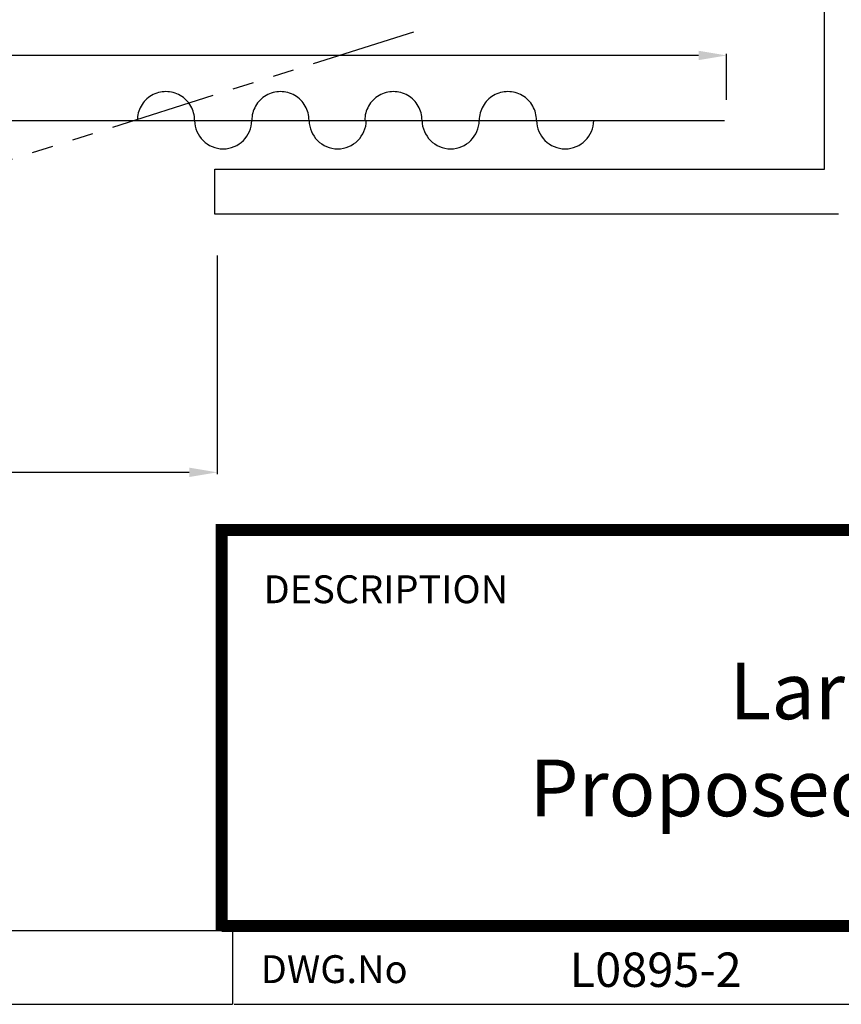
# Model space of a CAD drawing. Extents: x -447 to 730, y 485 to 1102.
# Drawn here: x 74 to 162, y 612 to 717 of the extents above; entities that cross this region are included whole.
import ezdxf

# ---------------------------------------------------------------- set-up
doc = ezdxf.new("R2010")
doc.units = 0
doc.header["$LTSCALE"] = 4.5
doc.header["$MEASUREMENT"] = 0
doc.linetypes.add('PHANTOMX2', pattern=[5, 2.5, -0.5, 0.5, -0.5, 0.5, -0.5])
doc.layers.get('0').update_dxf_attribs({"linetype": 'CONTINUOUS'})
doc.layers.get('DEFPOINTS').update_dxf_attribs({"linetype": 'CONTINUOUS'})
doc.styles.add('SIMPLEX', font='SIMPLEX')
doc.dimstyles.get("Standard").update_dxf_attribs({"dimtxt": 0.18, "dimasz": 0.18, "dimexe": 0.18, "dimexo": 0.0625, "dimgap": 0.09, "dimtad": 0, "dimtih": 1, "dimtoh": 1, "dimdec": 4, "dimzin": 0, "dimtxsty": 'STANDARD', "dimcen": 0.09, "dimazin": 3, "dimtfac": 1, "dimtdec": 4, "dimtofl": 0, "dimtmove": 0, "dimatfit": 3, "dimtolj": 1, "dimtzin": 0})

# ---------------------------------------------------------------- blocks, each defined once
blk = doc.blocks.new('*D35')
at = {"color": 0, "linetype": 'BYBLOCK'}
for p, q in [((-251.7, 691.86), (-251.7, 668.49)), ((95.36, 691.86), (95.36, 668.49)), ((-248.7, 668.67), (-106.03, 668.67)), ((92.36, 668.67), (-50.3, 668.67))]:
    blk.add_line(p, q, dxfattribs=at)
for points in [[(-248.7, 669.17), (-248.7, 668.17), (-251.7, 668.67)], [(92.36, 669.17), (92.36, 668.17), (95.36, 668.67)]]:
    blk.add_solid(points, dxfattribs=at)
at = {"layer": 'DEFPOINTS', "color": 0, "linetype": 'BYBLOCK'}
for p in [(-251.7, 691.92), (95.36, 691.92), (95.36, 668.67)]:
    blk.add_point(p, dxfattribs=at)
at = {"color": 0, "linetype": 'BYBLOCK', "insert": (-78.17, 668.67), "char_height": 4, "attachment_point": 5, "style": 'SIMPLEX'}
blk.add_mtext('\\A1;28\'-11" [8815.29]', dxfattribs=at)
blk = doc.blocks.new('*D36')
at = {"color": 0, "linetype": 'BYBLOCK'}
for p, q in [((-90.01, 708.51), (-90.01, 713.46)), ((-87.01, 713.27), (8.99, 713.27)), ((146.81, 713.27), (50.82, 713.27)), ((149.81, 708.51), (149.81, 713.46))]:
    blk.add_line(p, q, dxfattribs=at)
for points in [[(-87.01, 713.77), (-87.01, 712.77), (-90.01, 713.27)], [(146.81, 713.77), (146.81, 712.77), (149.81, 713.27)]]:
    blk.add_solid(points, dxfattribs=at)
at = {"layer": 'DEFPOINTS', "color": 0, "linetype": 'BYBLOCK'}
for p in [(149.81, 713.27), (-90.01, 708.45), (149.81, 708.45)]:
    blk.add_point(p, dxfattribs=at)
at = {"color": 0, "linetype": 'BYBLOCK', "insert": (29.9, 713.27), "char_height": 4, "attachment_point": 5, "style": 'SIMPLEX'}
blk.add_mtext("\\A1;20' [6091.39]", dxfattribs=at)

msp = doc.modelspace()

# ---------------------------------------------------------------- linework, layer by layer
at = {"linetype": 'CONTINUOUS'}
for p, q in [((160.27, 701.12), (160.27, 725.23)), ((-90.25, 706.31), (149.6, 706.31)), ((95.11, 696.3), (95.11, 701.12)), ((95.11, 701.12), (160.27, 701.12)), ((161.77, 696.3), (95.11, 696.3))]:
    msp.add_line(p, q, dxfattribs=at)
at = {"linetype": 'PHANTOMX2'}
msp.add_line((-173.19, 624.06), (117.9, 716.29), dxfattribs=at)
for p, q in [((-91.42, 619.66), (178.74, 619.66)), ((97, 619.68), (97, 611.76)), ((-161.71, 611.76), (97, 611.76)), ((97.18, 611.76), (270.57, 611.76))]:
    msp.add_line(p, q)
at = {"const_width": 1.28}
msp.add_lwpolyline([(95.83, 620.13), (269.36, 620.13), (269.36, 662.49), (95.83, 662.49), (95.83, 619.69)], dxfattribs=at)
at = {"linetype": 'PHANTOMX2'}
for centre, start, end in [((89.87, 706.34), 359.5255, 180.47), ((102.11, 706.34), 359.5255, 180.47), ((114.19, 706.34), 359.5255, 180.47), ((126.43, 706.34), 359.5255, 180.47), ((95.99, 706.34), 180.4584, 359.5562), ((108.23, 706.34), 180.4584, 359.5562), ((120.31, 706.34), 180.4584, 359.5562), ((132.55, 706.34), 180.4584, 359.5562)]:
    msp.add_arc(centre, 3.06, start, end, dxfattribs=at)

# ---------------------------------------------------------------- texts
for s, height, p in [('DESCRIPTION', 2.9815, (100.31, 654.67)), ('DWG.No', 2.982, (100, 614.03))]:
    msp.add_text(s, height=height).set_placement(p)
at = {"style": 'SIMPLEX'}
for s, height, p in [('Larkspur P.S.', 6.0648, (150.11, 642.26)), ('Proposed Drapery Layout', 6.0648, (128.75, 631.88)), ('L0895-2', 3.677, (133.04, 613.62))]:
    msp.add_text(s, height=height, dxfattribs=at).set_placement(p)

# ---------------------------------------------------------------- dimensions: what is measured, and where the dimension line sits
at = {"linetype": 'CONTINUOUS'}
for base, p1, p2, picture, middle in [((149.81, 713.27), (-90.01, 708.45), (149.81, 708.45), '*D36', (29.9, 713.27)), ((95.36, 668.67), (-251.7, 691.92), (95.36, 691.92), '*D35', (-78.17, 668.67))]:
    dim = msp.add_linear_dim(base=base, p1=p1, p2=p2, dimstyle='STANDARD', override={"dimtxt": 4, "dimasz": 3, "dimexe": 0.1875, "dimgap": 0.34375, "dimtih": 0, "dimtoh": 0, "dimdec": 0, "dimtxsty": 'SIMPLEX', "dimcen": 0.5, "dimtfac": 0.333333, "dimtdec": 0}, dxfattribs=at)
    dim.commit()
    dim.dimension.update_dxf_attribs({"geometry": picture, "text_midpoint": middle})

doc.saveas('drawing.dxf')
